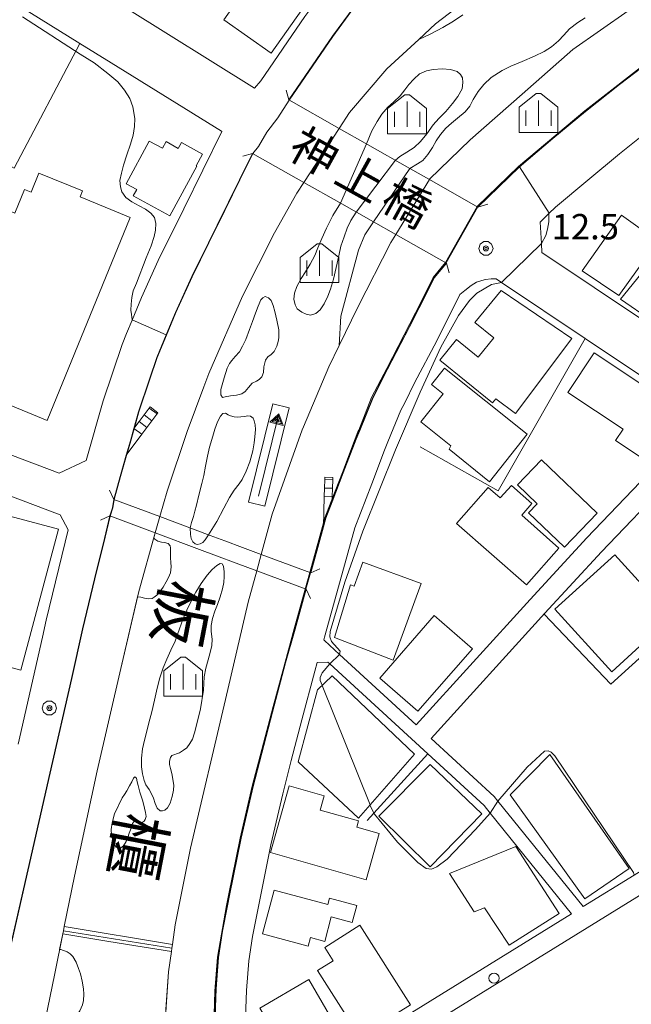
# Model space of a CAD drawing. Extents: x -14000 to -11999, y 96000 to 97500.
# Drawn here: x -13581 to -13491, y 97069 to 97215 of the extents above; entities that cross this region are included whole.
import ezdxf
from ezdxf.enums import TextEntityAlignment as Align

# ---------------------------------------------------------------- set-up
doc = ezdxf.new("R2010")
doc.units = 0
doc.header["$MEASUREMENT"] = 0
for name, color, linetype, lineweight in [('2101000', 7, 'CONTINUOUS', 0), ('2101001', 14, 'CONTINUOUS', 0), ('2203000', 5, 'CONTINUOUS', 0), ('2203990', 7, 'CONTINUOUS', 0), ('2213000', 6, 'CONTINUOUS', 0), ('2214000', 6, 'CONTINUOUS', 0), ('2214111', 7, 'CONTINUOUS', 0), ('2214121', 7, 'CONTINUOUS', 0), ('2214990', 7, 'CONTINUOUS', 0), ('2238000', 3, 'CONTINUOUS', 0), ('3001000', 4, 'CONTINUOUS', 0), ('3002000', 5, 'CONTINUOUS', 0), ('3003000', 12, 'CONTINUOUS', 0), ('5101000', 4, 'CONTINUOUS', 0), ('5101001', 144, 'CONTINUOUS', 0), ('5227110', 7, 'CONTINUOUS', 0), ('5227120', 7, 'CONTINUOUS', 0), ('5241000', 1, 'CONTINUOUS', 0), ('6110000', 1, 'CONTINUOUS', 0), ('6130000', 3, 'CONTINUOUS', 0), ('6334000', 3, 'CONTINUOUS', 0), ('7101001', 54, 'CONTINUOUS', 0), ('7102000', 6, 'CONTINUOUS', 0), ('7102001', 214, 'CONTINUOUS', 0), ('7312000', 2, 'CONTINUOUS', 0), ('CLIP_BOX', 6, 'CONTINUOUS', 0)]:
    doc.layers.add(name, color=color, linetype=linetype, lineweight=lineweight)
doc.layers.add('8125000', color=4, linetype='CONTINUOUS')
doc.layers.add('8151000', color=5, linetype='CONTINUOUS')
doc.styles.add('@PlotAnnotation', font='@MS Gothic.ttf')
doc.styles.add('PlotAnnotation', font='MS Gothic.ttf')

# ---------------------------------------------------------------- blocks, each defined once
blk = doc.blocks.new('223800')
at = {"layer": '2238000'}
blk.add_circle((0, 0), 0.3, dxfattribs=at)
blk = doc.blocks.new('524100')
at = {"layer": '5241000'}
for points in [[(-2.5, 0), (2.5, 0)], [(2.5, 0), (1.9, 0.4), (1.9, -0.4), (2.5, 0), (1.9, 0.4)], [(2.288, 0.068), (1.965, 0.283), (1.965, -0.28), (2.388, 0.001), (2.09, 0.2)], [(2.241, 0), (2.244, 0.001), (2.045, 0.134)], [(2.244, 0.001), (2.045, 0.134), (2.045, -0.131), (2.241, 0)]]:
    blk.add_lwpolyline(points, dxfattribs=at)
blk.add_circle((2.112, 0), 0.0323, dxfattribs=at)
at = {"layer": 'CLIP_BOX'}
blk.add_lwpolyline([(-3, -0.5), (3, -0.5), (3, 0.5), (-3, 0.5)], close=True, dxfattribs=at)
blk = doc.blocks.new('633400')
at = {"layer": '6334000'}
for points in [[(0, -0.75), (0, 0.75)], [(-0.75, -0.75), (-0.75, 0.15)], [(0.75, -0.75), (0.75, 0.15)]]:
    blk.add_lwpolyline(points, dxfattribs=at)
at = {"layer": 'CLIP_BOX'}
blk.add_lwpolyline([(1.15, 0.342), (1.15, -1.15), (-1.15, -1.15), (-1.15, 0.342), (-0.14, 1.15), (0.14, 1.15)], close=True, dxfattribs=at)
blk = doc.blocks.new('731200')
at = {"layer": '7312000'}
for radius in [0.15, 0.0722]:
    blk.add_circle((0, 0), radius, dxfattribs=at)
at = {"layer": 'CLIP_BOX'}
blk.add_lwpolyline([(-0.13, 0.4), (-0.34, 0.247), (-0.421, 0), (-0.34, -0.247), (-0.13, -0.4), (0.13, -0.4), (0.34, -0.247), (0.421, 0), (0.34, 0.247), (0.13, 0.4)], close=True, dxfattribs=at)

msp = doc.modelspace()

# ---------------------------------------------------------------- linework, layer by layer
at = {"layer": '2101000', "flags": 128}
for points in [[(-13541.59, 97202.65), (-13535.14, 97212.05), (-13531.95, 97216.41), (-13528.92, 97219.52), (-13526.22, 97222.34), (-13522.07, 97225.38), (-13518.46, 97227.59), (-13509.39, 97233.8), (-13503.25, 97237.92), (-13496.29, 97242.59), (-13487.5, 97248.38), (-13476.86, 97254.64), (-13464.2, 97261.74), (-13454.18, 97267.09), (-13451.33, 97268.77), (-13440.66, 97275.06), (-13435.68, 97276.58), (-13430.44, 97279.26)], [(-13371.16, 97226.32), (-13394.67, 97210.14), (-13467.96, 97159.71), (-13472.7, 97159.05), (-13473.12, 97159.35), (-13504.2, 97180.09), (-13504.27, 97181.43), (-13504.46, 97184.6), (-13503.16, 97185.86), (-13502.2, 97186.79), (-13497.44, 97190.82), (-13492.73, 97194.7), (-13487.81, 97198.64), (-13482.66, 97202.54), (-13476.7, 97206.64), (-13469.99, 97210.9), (-13462.64, 97215.34)], [(-13572.46, 97210.99), (-13591.5, 97222.8), (-13591.85, 97222.83), (-13592.78, 97222.9), (-13597.73, 97215.86), (-13603.58, 97205.18), (-13603.9, 97204.6), (-13609.58, 97193.35)], [(-13536.12, 97219.18), (-13539.22, 97214.95), (-13545.72, 97205.47), (-13546.65, 97204.38), (-13565.93, 97216.4)], [(-13474.21, 97217.7), (-13479.4, 97214.4), (-13481.11, 97213.32), (-13487.35, 97209.03), (-13492.72, 97204.95), (-13497.77, 97200.92), (-13502.57, 97196.96), (-13507.57, 97192.72), (-13513.65, 97186.83)], [(-13565.59, 97168.13), (-13564.76, 97170.12), (-13563.38, 97173.46), (-13560.91, 97178.92), (-13557.12, 97186.57), (-13551.5, 97197.98), (-13551.56, 97198.02), (-13567.85, 97208.13)], [(-13513.65, 97186.83), (-13520.83, 97190.9), (-13523.73, 97192.54), (-13529.97, 97196.07), (-13534.17, 97198.44), (-13541.59, 97202.65)], [(-13564.51, 97154.1), (-13563.8, 97156.59), (-13562.18, 97161.4), (-13561.09, 97164.61), (-13559.72, 97167.93), (-13558.33, 97171.27), (-13555.93, 97176.56), (-13553.48, 97181.54), (-13552.19, 97184.14), (-13548.88, 97190.85), (-13546.95, 97194.76)], [(-13546.95, 97194.76), (-13539.37, 97190.47), (-13534.13, 97187.51), (-13529.09, 97184.65), (-13525.78, 97182.78), (-13518.32, 97178.56)], [(-13518.32, 97178.56), (-13520.13, 97176.35), (-13520.98, 97174.66), (-13523.75, 97169.11), (-13527.01, 97162.9), (-13529.13, 97158.68), (-13531.13, 97153.8), (-13531.64, 97152.56), (-13533.55, 97147.56), (-13535.2, 97143.29)], [(-13510.98, 97176.21), (-13510.18, 97175.67), (-13497.81, 97167.41), (-13480.32, 97155.74), (-13487.43, 97148.53), (-13497.58, 97137.95), (-13505.96, 97128.87), (-13522.78, 97110.35), (-13534.1, 97120.75), (-13536.32, 97122.79)], [(-13526.95, 97152.13), (-13525.03, 97156.81), (-13524.48, 97157.91)], [(-13464.92, 97137.58), (-13471.69, 97148.55), (-13473.73, 97151.96), (-13477.78, 97154.04), (-13485.28, 97146.44), (-13495.4, 97135.89), (-13503.75, 97126.85), (-13520.57, 97108.32), (-13511.28, 97099.78), (-13510.72, 97099.09), (-13498.09, 97083.5), (-13490.55, 97088.16), (-13466.26, 97103.15)], [(-13567.46, 97143.65), (-13566.5, 97147.04), (-13565.62, 97150.16)], [(-13538.37, 97132.78), (-13545.68, 97135.51), (-13548.45, 97136.55), (-13551.05, 97137.52), (-13553.2, 97138.32), (-13560.65, 97141.1), (-13567.46, 97143.65)], [(-13598.48, 97021.52), (-13598.62, 97023.83), (-13594.67, 97032.23), (-13592.64, 97036.94), (-13591.43, 97040.58), (-13590.99, 97042.1), (-13590.42, 97044.05), (-13590.34, 97044.42), (-13585.71, 97064.73), (-13583.39, 97074.87), (-13580.19, 97088.92), (-13576.93, 97103.21), (-13573.74, 97117.21), (-13572.08, 97124.53), (-13570, 97133.13), (-13569.06, 97137.03), (-13568.06, 97141.2)], [(-13568.06, 97141.2), (-13561.33, 97138.69), (-13554.82, 97136.26), (-13552.31, 97135.32), (-13549.36, 97134.22), (-13546.34, 97133.09), (-13539.03, 97130.36)], [(-13536.49, 97139.59), (-13537.87, 97134.57), (-13538.37, 97132.78)], [(-13539.03, 97130.36), (-13540.65, 97124.49), (-13542.1, 97119.49), (-13544.03, 97112.22), (-13546.89, 97101.23), (-13548.65, 97093.59), (-13550.36, 97085.12), (-13550.66, 97083.62), (-13551.4, 97079.87), (-13551.99, 97075.99), (-13552.33, 97071.37), (-13552.54, 97065.84), (-13552.5, 97059.7), (-13553.39, 97050.37), (-13554.42, 97048.72)], [(-13578, 97123.29), (-13581.6, 97107.48)], [(-13541.24, 97105.05), (-13542.51, 97100.16), (-13544.25, 97092.63), (-13545.95, 97084.24), (-13546.97, 97079.1), (-13547.52, 97075.49), (-13547.84, 97071.12), (-13548.04, 97065.77), (-13548, 97059.5), (-13548.69, 97052.26), (-13499.81, 97082.44), (-13511.86, 97097.31), (-13512.74, 97098.41), (-13521.08, 97106.07)]]:
    msp.add_lwpolyline(points, dxfattribs=at)
at = {"layer": '2101000'}
msp.add_lwpolyline([(-13609.58, 97193.35), (-13611.47, 97189.62), (-13618.62, 97176.63), (-13623.57, 97167.04), (-13623.24, 97165.54), (-13575.54, 97147.51), (-13571.55, 97149.41), (-13569.06, 97158.22), (-13566.24, 97166.54), (-13565.59, 97168.13)], dxfattribs=at)
at = {"layer": '2101001', "flags": 128}
for points in [[(-13572.46, 97210.99), (-13567.85, 97208.13)], [(-13524.48, 97157.91), (-13523.01, 97160.85), (-13519.75, 97167.06), (-13516.33, 97173.89), (-13515.58, 97174.48), (-13514.67, 97175.23), (-13513.85, 97175.73), (-13513.06, 97175.96), (-13512.53, 97176.11), (-13511.71, 97176.24), (-13510.98, 97176.21)], [(-13565.62, 97150.16), (-13565.02, 97152.28), (-13564.51, 97154.1)], [(-13536.32, 97122.79), (-13536.43, 97122.89), (-13536.32, 97123.27), (-13533.53, 97133.38), (-13531.86, 97139.44), (-13529.35, 97145.94), (-13527.46, 97150.9), (-13526.95, 97152.13)], [(-13535.2, 97143.29), (-13536.14, 97140.86), (-13536.49, 97139.59)], [(-13521.08, 97106.07), (-13535.53, 97119.35), (-13535.82, 97119.61), (-13537.39, 97119.57), (-13537.77, 97118.29), (-13539.68, 97111.08), (-13541.24, 97105.05)]]:
    msp.add_lwpolyline(points, dxfattribs=at)
at = {"layer": '2101001'}
for points in [[(-13626.62, 97160.72), (-13575.39, 97141.36)], [(-13578, 97123.29), (-13577.44, 97125.78), (-13574.22, 97139.13), (-13575.39, 97141.36)]]:
    msp.add_lwpolyline(points, dxfattribs=at)
at = {"layer": '2203000', "flags": 128}
for points in [[(-13513.65, 97186.83), (-13520.83, 97190.9), (-13523.73, 97192.54), (-13529.97, 97196.07), (-13534.17, 97198.44), (-13541.59, 97202.65)], [(-13546.95, 97194.76), (-13539.37, 97190.47), (-13534.13, 97187.51), (-13529.09, 97184.65), (-13525.78, 97182.78), (-13518.32, 97178.56)], [(-13538.37, 97132.78), (-13545.68, 97135.51), (-13548.45, 97136.55), (-13551.05, 97137.52), (-13553.2, 97138.32), (-13560.65, 97141.1), (-13567.46, 97143.65)], [(-13568.06, 97141.2), (-13561.33, 97138.69), (-13554.82, 97136.26), (-13552.31, 97135.32), (-13549.36, 97134.22), (-13546.34, 97133.09), (-13539.03, 97130.36)]]:
    msp.add_lwpolyline(points, dxfattribs=at)
at = {"layer": '2203990', "flags": 128}
for points in [[(-13541.59, 97202.65), (-13541.99, 97204.1)], [(-13546.95, 97194.76), (-13548.4, 97194.36)], [(-13513.65, 97186.83), (-13512.2, 97187.23)], [(-13518.32, 97178.56), (-13517.92, 97177.11)], [(-13567.46, 97143.65), (-13568.08, 97145.02)], [(-13568.06, 97141.2), (-13569.42, 97140.58)], [(-13538.37, 97132.78), (-13537.01, 97133.4)], [(-13539.03, 97130.36), (-13538.41, 97129)]]:
    msp.add_lwpolyline(points, dxfattribs=at)
at = {"layer": '2213000', "flags": 128}
msp.add_lwpolyline([(-13548.69, 97052.26), (-13548.32, 97051.64), (-13547.82, 97051.19), (-13547.12, 97050.95), (-13546.5, 97050.79), (-13545.84, 97050.83), (-13545.28, 97050.84), (-13449.73, 97109.84), (-13449.52, 97110.18), (-13449.41, 97111.01), (-13449.37, 97111.71), (-13449.54, 97112.41), (-13449.91, 97113.25)], dxfattribs=at)
at = {"layer": '2214000', "flags": 128}
for points in [[(-13564.51, 97154.1), (-13564.48, 97154.13), (-13563.73, 97155.13), (-13562.99, 97156.14), (-13562.24, 97157.14), (-13562.11, 97157.32)], [(-13565.62, 97150.16), (-13563.31, 97153.27), (-13562.57, 97154.27), (-13561.82, 97155.27), (-13560.94, 97156.45)], [(-13536.29, 97146.93), (-13536.3, 97146.57), (-13536.34, 97145.32), (-13536.37, 97144.08), (-13536.49, 97139.59)], [(-13535.1, 97146.9), (-13535.11, 97146.54), (-13535.14, 97145.29), (-13535.18, 97144.04), (-13535.2, 97143.29)]]:
    msp.add_lwpolyline(points, dxfattribs=at)
at = {"layer": '2214111', "flags": 128}
for points in [[(-13565.62, 97150.16), (-13565.02, 97152.28), (-13564.51, 97154.1)], [(-13536.49, 97139.59), (-13536.14, 97140.86), (-13535.2, 97143.29)]]:
    msp.add_lwpolyline(points, dxfattribs=at)
at = {"layer": '2214121', "flags": 128}
for points in [[(-13562.11, 97157.32), (-13560.94, 97156.45)], [(-13536.29, 97146.93), (-13535.1, 97146.9)]]:
    msp.add_lwpolyline(points, dxfattribs=at)
at = {"layer": '2214990', "flags": 128}
for points in [[(-13562.24, 97157.14), (-13561.08, 97156.28)], [(-13562.99, 97156.14), (-13561.82, 97155.27)], [(-13563.73, 97155.13), (-13562.57, 97154.27)], [(-13564.48, 97154.13), (-13563.31, 97153.27)], [(-13536.3, 97146.57), (-13535.11, 97146.54)], [(-13536.37, 97144.08), (-13535.18, 97144.04)], [(-13536.34, 97145.32), (-13535.14, 97145.29)]]:
    msp.add_lwpolyline(points, dxfattribs=at)
at = {"layer": '3001000', "flags": 128}
for points in [[(-13537.41, 97219.21), (-13544.2, 97209.56), (-13551.22, 97214.5), (-13544.43, 97224.14), (-13537.41, 97219.21)], [(-13498.26, 97177.4), (-13492.46, 97185.61), (-13487.07, 97181.81), (-13492.82, 97173.75), (-13498.26, 97177.4)], [(-13499.78, 97167.43), (-13508.09, 97156.32), (-13511.02, 97158.52), (-13511.52, 97157.92), (-13519.27, 97164.22), (-13516.83, 97167.24), (-13513.64, 97164.67), (-13511.33, 97167.52), (-13514.1, 97169.76), (-13510.23, 97174.51), (-13499.78, 97167.43)], [(-13496.5, 97165.3), (-13482.97, 97156.34), (-13487.91, 97148.74), (-13493.31, 97152.33), (-13492.2, 97154), (-13500.37, 97159.42), (-13496.5, 97165.3)], [(-13518.6, 97163.03), (-13506.37, 97153.28), (-13511.94, 97146.25), (-13517.92, 97151.05), (-13517.67, 97151.57), (-13522.1, 97155.08), (-13518.8, 97159.25), (-13520.52, 97160.61), (-13518.6, 97163.03)], [(-13504.28, 97149.49), (-13496.04, 97141.61), (-13500.86, 97136.58), (-13506.16, 97141.65), (-13504.88, 97142.98), (-13507.82, 97145.79), (-13504.28, 97149.49)], [(-13506.47, 97131), (-13516.8, 97140.06), (-13512.12, 97145.38), (-13510.37, 97143.85), (-13508.69, 97145.68), (-13505.7, 97143.06), (-13507.19, 97141.3), (-13501.68, 97136.46), (-13506.47, 97131)], [(-13522.02, 97131.2), (-13526.17, 97119.91), (-13534.85, 97123.24), (-13532.49, 97131), (-13531.93, 97130.82), (-13530.67, 97134.39), (-13522.02, 97131.2)], [(-13514.46, 97121.59), (-13522.52, 97112.34), (-13528.16, 97117.24), (-13520.1, 97126.5), (-13514.46, 97121.59)], [(-13513.09, 97097.22), (-13520.73, 97089.38), (-13528.3, 97096.86), (-13520.7, 97104.46), (-13513.09, 97097.22)], [(-13538.62, 97072.74), (-13533.06, 97063.1), (-13540.1, 97058.81), (-13545.89, 97068.47), (-13538.62, 97072.74)]]:
    msp.add_lwpolyline(points, close=True, dxfattribs=at)
at = {"layer": '3001000'}
for points in [[(-13559.19, 97185.51), (-13564.59, 97188.46), (-13564.08, 97189.4), (-13565.66, 97190.27), (-13562.22, 97196.57), (-13560.29, 97195.51), (-13559.75, 97196.49), (-13557.94, 97195.5), (-13557.48, 97196.35), (-13554.37, 97194.65), (-13555.31, 97192.93), (-13555.17, 97192.86)], [(-13492.6, 97173.21), (-13488.28, 97178.47), (-13483.98, 97174.95), (-13487.99, 97170.07)], [(-13530.17, 97087.47), (-13544.32, 97091.48), (-13541.54, 97101.32), (-13536.37, 97099.86), (-13536.97, 97097.75), (-13531.31, 97096.15), (-13531.57, 97095.24), (-13528.24, 97094.29)], [(-13543.78, 97085.92), (-13535.86, 97083.8), (-13535.61, 97084.75), (-13531.56, 97083.67), (-13532.23, 97081.15), (-13535.33, 97081.98), (-13536.3, 97078.35), (-13538.42, 97078.92), (-13538.76, 97077.65), (-13545.51, 97079.46)]]:
    msp.add_lwpolyline(points, close=True, dxfattribs=at)
at = {"layer": '3002000'}
msp.add_lwpolyline([(-13565.04, 97185.29), (-13577.31, 97155.31), (-13584.74, 97158.35), (-13585.19, 97157.24), (-13591.31, 97159.75), (-13590.06, 97162.8), (-13591.19, 97163.26), (-13590.01, 97166.15), (-13591.98, 97166.95), (-13590.31, 97171.02), (-13588.39, 97170.23), (-13583.73, 97181.61), (-13585.52, 97182.34), (-13583.76, 97186.62), (-13582.09, 97185.93), (-13580.66, 97189.44), (-13579.67, 97189.04), (-13578.52, 97191.85), (-13572.07, 97189.21), (-13572.43, 97188.32)], close=True, dxfattribs=at)
at = {"layer": '3002000', "flags": 128}
for points in [[(-13581.19, 97118.41), (-13633.25, 97132.31), (-13627.69, 97153.15), (-13575.62, 97139.25), (-13581.19, 97118.41)], [(-13535.18, 97117.56), (-13523.01, 97106.02), (-13531.31, 97096.54), (-13540.21, 97104.87), (-13537.36, 97115.49), (-13535.18, 97117.56)], [(-13497.85, 97084.64), (-13508.89, 97099.98), (-13503.03, 97105.97), (-13491.32, 97089.12), (-13497.85, 97084.64)], [(-13509.05, 97077.78), (-13512.7, 97083.32), (-13514.2, 97082.7), (-13517.88, 97088.37), (-13508.04, 97092.37), (-13501.67, 97082.45), (-13509.05, 97077.78)], [(-13531.17, 97064.29), (-13537.37, 97074.04), (-13535.07, 97075.49), (-13536.3, 97077.45), (-13531.09, 97080.74), (-13523.64, 97068.98), (-13531.17, 97064.29)]]:
    msp.add_lwpolyline(points, close=True, dxfattribs=at)
at = {"layer": '3003000', "flags": 128}
msp.add_lwpolyline([(-13502.28, 97127.41), (-13493.42, 97135.47), (-13485.03, 97126.26), (-13493.89, 97118.19), (-13502.28, 97127.41)], close=True, dxfattribs=at)
at = {"layer": '5101000'}
for points in [[(-13497.8, 97214.77), (-13498.87, 97214.09), (-13500.1, 97213.16), (-13500.95, 97212.22), (-13501.77, 97211.37), (-13502.78, 97210.5), (-13503.86, 97209.81), (-13505.32, 97209.12), (-13507.1, 97208.32), (-13508.79, 97207.62), (-13510.09, 97206.99), (-13511.69, 97205.95), (-13512.77, 97204.92), (-13513.63, 97203.88), (-13514.34, 97202.72), (-13514.87, 97201.72), (-13515.53, 97200.91), (-13516.67, 97199.94), (-13517.57, 97199.23), (-13518.4, 97198.47), (-13519.18, 97197.56), (-13519.81, 97196.61), (-13520.39, 97195.6), (-13521.05, 97194.61), (-13521.79, 97193.71), (-13522.58, 97193.19), (-13523.73, 97192.54)], [(-13522.39, 97211.6), (-13520.61, 97212.39), (-13518.84, 97213.36), (-13517.29, 97214.3), (-13515.89, 97215.23)], [(-13525.83, 97193.73), (-13525.2, 97194.28), (-13524.16, 97194.95), (-13523.07, 97195.62), (-13522.16, 97196.5), (-13521.21, 97197.66), (-13520.28, 97198.96), (-13519.43, 97199.9), (-13518.39, 97200.94), (-13517.4, 97202.14), (-13516.61, 97203.17), (-13516.01, 97204.31), (-13515.88, 97205.24), (-13515.96, 97205.91), (-13516.21, 97206.42), (-13516.7, 97206.84), (-13517.72, 97207.14), (-13518.93, 97207.25), (-13520.28, 97207.15), (-13521.28, 97206.93), (-13522.28, 97206.49), (-13523.13, 97205.74), (-13523.88, 97204.93), (-13524.46, 97204.12), (-13525.16, 97203.25), (-13526.06, 97202.37), (-13526.99, 97201.58), (-13527.87, 97200.53), (-13528.55, 97199.47), (-13529.31, 97198.11), (-13530.12, 97196.16)], [(-13533.97, 97187.42), (-13535.1, 97185.56), (-13536.04, 97183.7), (-13536.71, 97182.17), (-13537.32, 97180.81), (-13537.75, 97179.65), (-13538.46, 97178.39), (-13539.15, 97177.24), (-13539.78, 97176.25), (-13540.42, 97175.11), (-13540.74, 97174.09), (-13540.88, 97173.21), (-13540.64, 97172.37), (-13540.35, 97171.78), (-13539.68, 97171.29), (-13539.03, 97171.01), (-13538.41, 97170.88), (-13537.59, 97171.1), (-13536.97, 97171.64), (-13536.36, 97172.52), (-13535.83, 97173.65), (-13535.44, 97174.68), (-13535.01, 97176.15), (-13534.59, 97177.89), (-13534.23, 97179.61), (-13533.9, 97181.04), (-13533.44, 97182.45), (-13532.98, 97183.73), (-13532.44, 97184.82), (-13531.63, 97186.09)], [(-13553.48, 97138.42), (-13552.22, 97140.4), (-13551.2, 97142.35), (-13550.38, 97143.91), (-13549.7, 97145.02), (-13548.96, 97145.94), (-13548.51, 97146.58), (-13547.91, 97147.8), (-13547.35, 97149.18), (-13546.94, 97150.81), (-13546.71, 97151.98), (-13546.62, 97152.88), (-13546.52, 97153.99), (-13546.56, 97154.66), (-13546.7, 97155.26), (-13546.88, 97155.66), (-13547.24, 97155.96), (-13547.66, 97155.99), (-13548.15, 97155.91), (-13548.71, 97155.82), (-13549.14, 97155.77), (-13549.7, 97155.83), (-13550.22, 97155.97), (-13550.55, 97156.15), (-13550.94, 97156.37), (-13551.35, 97156.31), (-13551.68, 97155.94), (-13552.14, 97155.11), (-13552.52, 97154.01), (-13552.83, 97152.98), (-13553.33, 97151.34), (-13553.64, 97150.04), (-13553.91, 97148.53), (-13554.17, 97147.15), (-13554.46, 97145.98), (-13554.89, 97144.26), (-13555.22, 97142.79), (-13555.47, 97141.9), (-13555.67, 97141.12), (-13555.97, 97140.23), (-13556.18, 97139.43)], [(-13561.55, 97137.91), (-13561.33, 97138.69)], [(-13561.55, 97137.91), (-13561.41, 97137.77), (-13560.95, 97137.49), (-13560.43, 97137.34), (-13559.96, 97137.3), (-13559.43, 97137.12), (-13559.13, 97136.79), (-13559.09, 97136.49), (-13559.08, 97135.84), (-13559.07, 97135.02), (-13559.03, 97134.33), (-13558.97, 97133.66), (-13559.08, 97132.79), (-13559.39, 97132.11), (-13559.74, 97131.48), (-13560.17, 97130.68), (-13560.64, 97129.99), (-13561.12, 97129.51), (-13561.48, 97129.21), (-13561.8, 97129.01), (-13562.33, 97128.95), (-13562.92, 97129.07), (-13563.45, 97129.21), (-13563.91, 97129.27), (-13563.96, 97129.26)], [(-13575.47, 97077.16), (-13575, 97079.48), (-13574.92, 97079.89), (-13574.79, 97080.53), (-13573.27, 97088.01), (-13569.91, 97103.54), (-13566.43, 97118.66), (-13563.96, 97129.26)], [(-13575.47, 97077.16), (-13575.29, 97077.14), (-13574.35, 97076.8), (-13573.93, 97076.52), (-13573.52, 97076.12), (-13573.05, 97075.29), (-13572.66, 97074.37), (-13572.41, 97073.58), (-13572.15, 97072.5), (-13571.94, 97071.36), (-13571.88, 97070.54), (-13571.93, 97069.63), (-13572.08, 97068.97), (-13572.5, 97068.08), (-13573.12, 97067.2), (-13573.59, 97066.69), (-13574.3, 97066), (-13575.1, 97065.4), (-13576.27, 97064.48), (-13578.34, 97063.09)]]:
    msp.add_lwpolyline(points, dxfattribs=at)
at = {"layer": '5101000', "flags": 128}
for points in [[(-13534.17, 97198.44), (-13532.62, 97200.8), (-13527.14, 97207.23), (-13522.39, 97211.6)], [(-13560.65, 97141.1), (-13559.59, 97144.86), (-13556.6, 97153.66), (-13554.14, 97160.27), (-13553.4, 97162.26), (-13548.44, 97173.68), (-13543.72, 97183.03), (-13540.42, 97188.87), (-13539.37, 97190.47)], [(-13534.15, 97166.37), (-13533.9, 97170.7), (-13531.29, 97180.48), (-13530.38, 97182.74), (-13529.09, 97184.65)], [(-13534.15, 97166.37), (-13535.67, 97163.21), (-13539.41, 97154.38), (-13539.61, 97153.9), (-13544.06, 97141.45), (-13545.68, 97135.51)], [(-13546.34, 97133.09), (-13547.6, 97128.44), (-13550.98, 97114.08)], [(-13550.98, 97114.08), (-13556.14, 97092.12), (-13558.42, 97080.81), (-13558.81, 97077.91), (-13558.89, 97077.35), (-13558.96, 97076.84), (-13559.36, 97073.87), (-13559.78, 97068.34), (-13560.04, 97064.21), (-13559.3, 97058.26), (-13559.08, 97053.83), (-13559.88, 97045.35)]]:
    msp.add_lwpolyline(points, dxfattribs=at)
at = {"layer": '5101000'}
for points in [[(-13551.15, 97161.6), (-13551.65, 97159.9), (-13551.66, 97159.1), (-13551.42, 97158.7), (-13551, 97158.77), (-13550.21, 97158.96), (-13549.31, 97159.05), (-13548.53, 97159.25), (-13548.06, 97159.56), (-13547.56, 97160.15), (-13547, 97160.79), (-13546.4, 97161.12), (-13545.97, 97161.36), (-13545.59, 97161.73), (-13545.36, 97162.41), (-13545.28, 97163.21), (-13545.07, 97164.2), (-13544.69, 97164.71), (-13544.23, 97165.07), (-13543.77, 97165.48), (-13543.35, 97166.27), (-13543.17, 97166.95), (-13543.07, 97167.5), (-13543.09, 97168.7), (-13543.35, 97170.11), (-13543.66, 97171.38), (-13543.9, 97172.27), (-13544.2, 97173), (-13544.59, 97173.42), (-13545.11, 97173.59), (-13545.46, 97173.41), (-13545.74, 97173.1), (-13546.15, 97172.18), (-13546.53, 97171.14), (-13546.96, 97169.93), (-13547.43, 97168.72), (-13547.97, 97167.28), (-13548.45, 97166.26), (-13548.91, 97165.46), (-13549.51, 97164.74), (-13550.01, 97164.17), (-13550.35, 97163.73), (-13550.72, 97163.01)], [(-13554.22, 97115.46), (-13554.1, 97117.44), (-13553.88, 97118.69), (-13553.53, 97119.95), (-13553.23, 97121.05), (-13553, 97122.04), (-13552.95, 97122.99), (-13553.06, 97124.12), (-13553.06, 97125.03), (-13552.87, 97126.07), (-13552.52, 97127.13), (-13552.13, 97128.12), (-13551.74, 97129.24), (-13551.39, 97130.44), (-13551.22, 97131.38), (-13551.15, 97132.27), (-13551.14, 97132.94), (-13551.27, 97133.8), (-13551.47, 97134.14), (-13551.77, 97134.16), (-13552.25, 97133.9), (-13552.95, 97133.29), (-13553.66, 97132.47), (-13554.53, 97131.24), (-13555.36, 97129.96), (-13556.03, 97128.61), (-13556.69, 97127.27), (-13557.24, 97125.92), (-13557.77, 97124.53), (-13558.42, 97122.72), (-13559.02, 97121.39), (-13559.63, 97120.05), (-13560.18, 97118.74), (-13560.68, 97117.29), (-13561.08, 97115.75), (-13561.44, 97114.01), (-13561.86, 97112.27), (-13562.3, 97110.63), (-13562.61, 97109.22), (-13562.91, 97108.06), (-13563.22, 97106.82), (-13563.38, 97105.41), (-13563.37, 97104.13), (-13563.2, 97103.11), (-13563, 97102.14), (-13562.75, 97101.48), (-13562.26, 97100.78), (-13561.89, 97100.15), (-13561.6, 97099.51), (-13561.35, 97098.74), (-13561.07, 97098.02), (-13560.61, 97097.64), (-13560.27, 97097.63), (-13559.93, 97097.75), (-13559.52, 97098.07), (-13559.15, 97098.76), (-13558.82, 97099.78), (-13558.63, 97100.71), (-13558.59, 97101.42), (-13558.91, 97103.16), (-13559.11, 97103.91), (-13559.21, 97104.46), (-13559.24, 97104.96), (-13559.08, 97105.52), (-13558.89, 97105.79), (-13557.77, 97106.21), (-13557.16, 97106.58), (-13556.68, 97106.96), (-13556.21, 97107.59), (-13555.83, 97108.24), (-13555.54, 97109.16), (-13555.24, 97110.28), (-13554.65, 97112.71)], [(-13567.35, 97097.22), (-13567.69, 97095.85), (-13567.86, 97094.9), (-13567.82, 97094.06), (-13567.6, 97093.3), (-13567.36, 97092.65), (-13567.1, 97092.29), (-13566.76, 97092.13), (-13566.42, 97092.17), (-13566.04, 97092.49), (-13565.63, 97093.11), (-13565.4, 97093.68), (-13565.17, 97094.32), (-13564.92, 97095.09), (-13564.69, 97095.75), (-13564.43, 97096.16), (-13564.08, 97096.21), (-13563.81, 97096.09), (-13563.57, 97095.99), (-13563.25, 97095.93), (-13562.99, 97096.09), (-13562.83, 97096.34), (-13562.7, 97096.79), (-13562.78, 97097.38), (-13562.92, 97098.05), (-13563.19, 97099.08), (-13563.63, 97100.4), (-13563.88, 97101.38), (-13563.99, 97101.94), (-13564.13, 97102.45), (-13564.36, 97102.65), (-13564.57, 97102.45), (-13564.78, 97101.94), (-13565.12, 97101.34), (-13565.54, 97100.61), (-13565.9, 97100.04), (-13566.23, 97099.58)]]:
    msp.add_lwpolyline(points, close=True, dxfattribs=at)
at = {"layer": '5101001', "flags": 128}
for points in [[(-13539.37, 97190.47), (-13534.17, 97198.44)], [(-13523.73, 97192.54), (-13529.09, 97184.65)], [(-13560.65, 97141.1), (-13561.33, 97138.69)], [(-13545.68, 97135.51), (-13546.34, 97133.09)]]:
    msp.add_lwpolyline(points, dxfattribs=at)
at = {"layer": '5101001'}
for points in [[(-13530.12, 97196.16), (-13533.97, 97187.42)], [(-13531.63, 97186.09), (-13525.83, 97193.73)], [(-13556.18, 97139.43), (-13556.15, 97138.48), (-13556.04, 97137.85), (-13555.8, 97137.38), (-13555.43, 97137.08), (-13555.13, 97136.99), (-13554.69, 97137.07), (-13554.31, 97137.29), (-13553.96, 97137.68), (-13553.48, 97138.42)]]:
    msp.add_lwpolyline(points, dxfattribs=at)
at = {"layer": '5227110', "flags": 128}
msp.add_lwpolyline([(-13558.96, 97076.84), (-13565.46, 97077.91), (-13568.47, 97078.41), (-13575, 97079.48)], dxfattribs=at)
at = {"layer": '5227120', "flags": 128}
msp.add_lwpolyline([(-13558.81, 97077.91), (-13574.79, 97080.53)], dxfattribs=at)
at = {"layer": '6110000', "flags": 128}
for points in [[(-13541.59, 97202.65), (-13535.14, 97212.05), (-13531.95, 97216.41), (-13528.92, 97219.52), (-13526.22, 97222.34), (-13522.07, 97225.38), (-13518.46, 97227.59), (-13509.39, 97233.8), (-13503.25, 97237.92), (-13496.29, 97242.59), (-13487.5, 97248.38), (-13476.86, 97254.64), (-13464.2, 97261.74), (-13454.18, 97267.09), (-13451.33, 97268.77), (-13440.66, 97275.06), (-13435.68, 97276.58), (-13430.44, 97279.26)], [(-13534.17, 97198.44), (-13532.62, 97200.8), (-13527.14, 97207.23), (-13522.39, 97211.6), (-13519.92, 97213.88), (-13515.33, 97217.42), (-13509.5, 97222.24), (-13504.99, 97225.82), (-13498.14, 97230.65), (-13490.33, 97235.9), (-13482, 97241.36), (-13479.02, 97243.08), (-13472.59, 97246.79), (-13462.93, 97252.46), (-13452.09, 97258.39), (-13441.48, 97264.12), (-13429.52, 97270.3), (-13423.79, 97273.34)], [(-13410.96, 97261.73), (-13412.18, 97261.14), (-13420.93, 97256.66), (-13425.45, 97254.41), (-13430.92, 97251.69), (-13436.96, 97248.51), (-13445.51, 97244), (-13448.95, 97242.18), (-13452.75, 97240.16), (-13460.97, 97235.89), (-13468.69, 97231.51), (-13475.1, 97227.51), (-13483.43, 97221.39), (-13491.44, 97215.81), (-13499.65, 97210.1), (-13507.11, 97203.49), (-13514.82, 97196.76), (-13520.8, 97190.94), (-13520.83, 97190.9)], [(-13474.21, 97217.7), (-13479.4, 97214.4), (-13481.11, 97213.32), (-13487.35, 97209.03), (-13492.72, 97204.95), (-13497.77, 97200.92), (-13502.57, 97196.96), (-13507.57, 97192.72), (-13513.65, 97186.83)], [(-13564.51, 97154.1), (-13563.8, 97156.59), (-13562.18, 97161.4), (-13561.09, 97164.61), (-13559.72, 97167.93), (-13558.33, 97171.27), (-13555.93, 97176.56), (-13553.48, 97181.54), (-13552.19, 97184.14), (-13548.88, 97190.85), (-13546.95, 97194.76)], [(-13560.65, 97141.1), (-13559.59, 97144.86), (-13556.6, 97153.66), (-13554.14, 97160.27), (-13553.4, 97162.26), (-13548.44, 97173.68), (-13543.72, 97183.03), (-13540.42, 97188.87), (-13539.37, 97190.47)], [(-13525.78, 97182.78), (-13526.51, 97181.58), (-13531.4, 97172.06), (-13534.15, 97166.37), (-13535.67, 97163.21), (-13539.41, 97154.38), (-13539.61, 97153.9), (-13544.06, 97141.45), (-13545.68, 97135.51)], [(-13518.32, 97178.56), (-13520.13, 97176.35), (-13520.98, 97174.66), (-13523.75, 97169.11), (-13527.01, 97162.9), (-13529.13, 97158.68), (-13531.13, 97153.8), (-13531.64, 97152.56), (-13533.55, 97147.56), (-13535.2, 97143.29)], [(-13567.46, 97143.65), (-13566.5, 97147.04), (-13565.62, 97150.16)], [(-13590.99, 97042.1), (-13590.42, 97044.05), (-13590.34, 97044.42), (-13585.71, 97064.73), (-13583.39, 97074.87), (-13580.19, 97088.92), (-13576.93, 97103.21), (-13573.74, 97117.21), (-13572.08, 97124.53), (-13570, 97133.13), (-13569.06, 97137.03), (-13568.06, 97141.2)], [(-13536.49, 97139.59), (-13537.87, 97134.57), (-13538.37, 97132.78)], [(-13546.34, 97133.09), (-13547.6, 97128.44), (-13550.98, 97114.08)], [(-13539.03, 97130.36), (-13540.65, 97124.49), (-13542.1, 97119.49), (-13544.03, 97112.22), (-13546.89, 97101.23), (-13548.65, 97093.59), (-13550.36, 97085.12), (-13550.66, 97083.62), (-13551.4, 97079.87), (-13551.99, 97075.99), (-13552.33, 97071.37), (-13552.54, 97065.84), (-13552.5, 97059.7), (-13553.39, 97050.37), (-13554.42, 97048.72)], [(-13550.98, 97114.08), (-13556.14, 97092.12), (-13558.42, 97080.81), (-13558.81, 97077.91), (-13558.89, 97077.35), (-13558.96, 97076.84), (-13559.36, 97073.87), (-13560.04, 97064.21), (-13559.3, 97058.26), (-13559.08, 97053.83), (-13559.88, 97045.35)]]:
    msp.add_lwpolyline(points, dxfattribs=at)
at = {"layer": '6110000'}
msp.add_lwpolyline([(-13580.56, 97050.59), (-13580.29, 97051.55), (-13579.92, 97052.9), (-13578.3, 97063.31), (-13576.19, 97073.63), (-13575, 97079.48), (-13574.92, 97079.89), (-13574.79, 97080.53), (-13573.27, 97088.01), (-13569.91, 97103.54), (-13566.43, 97118.66), (-13563.78, 97130.02), (-13561.33, 97138.69)], dxfattribs=at)
at = {"layer": '6130000'}
for points in [[(-13599.07, 97156.4), (-13585.05, 97194.13), (-13582.21, 97192.58), (-13572.46, 97210.99)], [(-13626.62, 97160.72), (-13575.39, 97141.36)], [(-13578, 97123.29), (-13577.44, 97125.78), (-13574.22, 97139.13), (-13575.39, 97141.36)], [(-13476.85, 97096.61), (-13484.61, 97108.26), (-13484.16, 97108.59), (-13485.51, 97110.62), (-13480.17, 97114.27), (-13486.67, 97123), (-13494, 97116.37), (-13503.89, 97126.69)]]:
    msp.add_lwpolyline(points, dxfattribs=at)
at = {"layer": '6130000', "flags": 128}
for points in [[(-13572.46, 97210.99), (-13567.85, 97208.13)], [(-13524.48, 97157.91), (-13523.01, 97160.85), (-13519.75, 97167.06), (-13516.33, 97173.89), (-13515.58, 97174.48), (-13514.67, 97175.23), (-13513.85, 97175.73), (-13513.06, 97175.96), (-13512.53, 97176.11), (-13511.71, 97176.24), (-13510.98, 97176.21)], [(-13497.81, 97167.41), (-13510.67, 97144.9), (-13522.18, 97151.42)], [(-13536.32, 97122.79), (-13536.43, 97122.89), (-13536.32, 97123.27), (-13533.53, 97133.38), (-13531.86, 97139.44), (-13529.35, 97145.94), (-13527.46, 97150.9), (-13526.95, 97152.13)], [(-13521.08, 97106.07), (-13535.53, 97119.35), (-13535.82, 97119.61), (-13537.39, 97119.57), (-13537.77, 97118.29), (-13539.68, 97111.08), (-13541.24, 97105.05)], [(-13521.08, 97106.07), (-13529.03, 97097.31), (-13530.02, 97096.22)]]:
    msp.add_lwpolyline(points, dxfattribs=at)
at = {"layer": '7101001'}
for points in [[(-13531.91, 97216.38), (-13535.1, 97212.02), (-13541.55, 97202.63), (-13543.24, 97199.99), (-13544.85, 97197.87), (-13546.09, 97195.75), (-13546.91, 97194.74), (-13548.84, 97190.83), (-13552.15, 97184.12), (-13553.44, 97181.52), (-13555.88, 97176.54), (-13558.28, 97171.25), (-13559.67, 97167.91), (-13561.04, 97164.59), (-13562.13, 97161.38), (-13563.75, 97156.58), (-13564.42, 97154.21), (-13564.46, 97154.08), (-13564.97, 97152.27), (-13565.53, 97150.28), (-13565.57, 97150.15), (-13566.45, 97147.03), (-13567.41, 97143.64), (-13567.59, 97142.39), (-13568.01, 97141.18), (-13569.01, 97137.02), (-13569.95, 97133.12), (-13572.03, 97124.52), (-13573.69, 97117.2), (-13576.88, 97103.2), (-13580.14, 97088.91), (-13583.34, 97074.86)], [(-13552.69, 97065.84), (-13552.53, 97071.02), (-13552.14, 97076.01), (-13550.81, 97083.65), (-13550.51, 97085.15), (-13548.8, 97093.62), (-13547.04, 97101.27), (-13543.9, 97113.06), (-13542.51, 97118.32), (-13540.79, 97124.53), (-13539.17, 97130.4), (-13538.51, 97132.82), (-13536.63, 97139.63), (-13536.47, 97140.22), (-13536.28, 97140.91), (-13535.34, 97143.35), (-13535.19, 97143.74), (-13533.69, 97147.61), (-13531.78, 97152.61), (-13531.41, 97153.6), (-13531.27, 97153.87), (-13529.39, 97158.7), (-13527.14, 97162.97), (-13522.86, 97171.18), (-13521.12, 97174.73), (-13520.26, 97176.43), (-13518.45, 97178.63), (-13513.78, 97186.9), (-13507.67, 97192.83), (-13497.86, 97201.04), (-13487.44, 97209.15)]]:
    msp.add_lwpolyline(points, dxfattribs=at)
at = {"layer": '7102000'}
for points in [[(-13580.95, 97214.94), (-13572.43, 97209.39), (-13570.39, 97208.11), (-13568.35, 97206.53), (-13566.89, 97205.33), (-13565.86, 97204.07), (-13565.1, 97202.85), (-13564.64, 97201.61), (-13564.36, 97199.89), (-13564.39, 97198.72), (-13564.61, 97197.46), (-13565, 97196.14), (-13565.53, 97194.55), (-13566.04, 97193.02), (-13566.33, 97191.85), (-13566.56, 97190.75), (-13566.47, 97189.79), (-13566.27, 97189.09), (-13565.67, 97188.24), (-13564.82, 97187.61), (-13563.7, 97187), (-13562.78, 97186.51), (-13561.97, 97185.94), (-13561.44, 97185.26), (-13561.26, 97184.4), (-13561.3, 97183.43), (-13561.5, 97182.49), (-13561.95, 97181.1), (-13562.66, 97179.31), (-13564.13, 97175.57), (-13564.59, 97174.45), (-13564.82, 97173.46), (-13564.91, 97172.46), (-13564.94, 97171.59), (-13564.84, 97170.94), (-13564.74, 97170.17)], [(-13504.27, 97181.43), (-13503.63, 97182.61), (-13503.36, 97183.55), (-13503.2, 97184.63), (-13503.16, 97185.86)], [(-13534.1, 97120.75), (-13534.01, 97121.23), (-13535.31, 97122.67), (-13535.56, 97123.36), (-13535.48, 97124.11), (-13533.31, 97131.41), (-13530.68, 97138.95), (-13525.82, 97150.98), (-13522.2, 97159.47), (-13519.15, 97166.11), (-13516.52, 97170.82), (-13514.9, 97173.02), (-13513.81, 97174.13), (-13511.64, 97175.41), (-13510.18, 97175.67)], [(-13536.97, 97116.88), (-13536.99, 97117.31), (-13536.69, 97118.02), (-13535.53, 97119.35)], [(-13510.72, 97099.09), (-13506.37, 97104.08), (-13503.84, 97106.43), (-13503.27, 97106.5), (-13502.85, 97106.3), (-13502.27, 97105.76), (-13490.68, 97088.51), (-13490.55, 97088.16)], [(-13529.56, 97098.44), (-13529.03, 97097.31), (-13528.94, 97097.14), (-13525.55, 97093.01), (-13522.52, 97090.03), (-13521.3, 97089.11), (-13520.52, 97089.03), (-13519.72, 97089.37), (-13518.21, 97090.51), (-13514.03, 97094.87), (-13511.86, 97097.31)]]:
    msp.add_lwpolyline(points, dxfattribs=at)
at = {"layer": '7102000', "flags": 128}
msp.add_lwpolyline([(-13536.97, 97116.88), (-13536.68, 97116.19)], dxfattribs=at)
at = {"layer": '7102001'}
for points in [[(-13491.44, 97215.81), (-13499.65, 97210.1), (-13507.11, 97203.49), (-13514.82, 97196.76), (-13520.8, 97190.94), (-13520.83, 97190.9), (-13525.78, 97182.78), (-13526.51, 97181.58), (-13531.4, 97172.06), (-13534.15, 97166.37), (-13535.67, 97163.21), (-13539.41, 97154.38), (-13539.61, 97153.9), (-13544.06, 97141.45), (-13545.68, 97135.51), (-13546.34, 97133.09), (-13547.6, 97128.44), (-13550.98, 97114.08), (-13556.14, 97092.12), (-13558.42, 97080.81), (-13558.81, 97077.91), (-13558.89, 97077.35), (-13574.92, 97079.89), (-13574.79, 97080.53), (-13573.27, 97088.01), (-13569.91, 97103.54), (-13566.43, 97118.66), (-13563.78, 97130.02), (-13561.33, 97138.69), (-13560.65, 97141.1), (-13559.59, 97144.86), (-13556.6, 97153.66), (-13554.14, 97160.27), (-13553.4, 97162.26), (-13548.44, 97173.68), (-13543.72, 97183.03), (-13540.42, 97188.87), (-13539.37, 97190.47), (-13534.17, 97198.44), (-13532.62, 97200.8), (-13527.14, 97207.23), (-13522.39, 97211.6), (-13519.92, 97213.88), (-13515.33, 97217.42)], [(-13552.59, 97065.84), (-13552.38, 97071.37), (-13552.04, 97076), (-13551.45, 97079.88), (-13550.71, 97083.63), (-13550.41, 97085.13), (-13548.7, 97093.6), (-13546.94, 97101.24), (-13544.08, 97112.23), (-13542.15, 97119.5), (-13540.7, 97124.5), (-13539.08, 97130.38), (-13538.42, 97132.8), (-13537.92, 97134.58), (-13536.54, 97139.6), (-13536.48, 97139.8), (-13536.19, 97140.88), (-13535.25, 97143.31), (-13535.2, 97143.44), (-13533.6, 97147.58), (-13531.69, 97152.58), (-13531.18, 97153.82), (-13529.18, 97158.7), (-13527.05, 97162.92), (-13523.79, 97169.13), (-13522.77, 97171.18), (-13521.02, 97174.68), (-13520.17, 97176.38), (-13518.36, 97178.58), (-13513.69, 97186.85), (-13507.56, 97192.8), (-13507.53, 97192.75), (-13503.12, 97185.9), (-13503.16, 97185.86)], [(-13564.74, 97170.17), (-13559.72, 97167.93), (-13561.09, 97164.61), (-13562.18, 97161.4), (-13563.8, 97156.59), (-13564.51, 97154.1), (-13565.02, 97152.28), (-13565.62, 97150.16), (-13566.5, 97147.04), (-13567.46, 97143.65), (-13567.64, 97142.4), (-13568.06, 97141.2), (-13569.06, 97137.03), (-13570, 97133.13), (-13572.08, 97124.53), (-13573.74, 97117.21), (-13576.93, 97103.21), (-13580.19, 97088.92), (-13583.39, 97074.87)], [(-13536.68, 97116.19), (-13536.66, 97116.15), (-13529.59, 97098.51), (-13529.56, 97098.44)]]:
    msp.add_lwpolyline(points, dxfattribs=at)
at = {"layer": '7102001', "flags": 128}
for points in [[(-13510.18, 97175.67), (-13504.27, 97181.43)], [(-13535.53, 97119.35), (-13534.1, 97120.75)], [(-13511.86, 97097.31), (-13510.72, 97099.09)]]:
    msp.add_lwpolyline(points, dxfattribs=at)

# ---------------------------------------------------------------- block references
at = {"layer": '2238000', "xscale": 2.5, "yscale": 2.5, "zscale": 2.5}
msp.add_blockref('223800', (-13511.28, 97072.91), dxfattribs=at)
at = {"layer": '5241000', "xscale": 2.5, "yscale": 2.5, "zscale": 2.5, "rotation": 76.07522677969384}
msp.add_blockref('524100', (-13544.56, 97150.2), dxfattribs=at)
at = {"layer": '6334000', "xscale": 2.5, "yscale": 2.5, "zscale": 2.5}
for p in [(-13524.12, 97200.53), (-13504.71, 97200.71), (-13537.07, 97178.54), (-13557.22, 97117.46)]:
    msp.add_blockref('633400', p, dxfattribs=at)
at = {"layer": '7312000', "xscale": 2.5, "yscale": 2.5, "zscale": 2.5}
for p in [(-13512.48, 97180.72, 12.5), (-13576.98, 97112.82, 12.1)]:
    msp.add_blockref('731200', p, dxfattribs=at)

# ---------------------------------------------------------------- texts
at = {"layer": '7312000', "style": 'PlotAnnotation'}
msp.add_text('12.5', height=3.75, dxfattribs=at).set_placement((-13502.75, 97182.05))
at = {"layer": '8125000', "style": 'PlotAnnotation'}
for s, p in [('神', (-13537.8, 97194.98)), ('上', (-13530.97, 97191.18)), ('橋', (-13524.14, 97187.39))]:
    msp.add_text(s, height=5, rotation=330.9624, dxfattribs=at).set_placement(p, align=Align.MIDDLE_CENTER)
at = {"layer": '8151000', "style": '@PlotAnnotation'}
for s, p in [('板', (-13557.37, 97126.76)), ('櫃', (-13564, 97092.39))]:
    msp.add_text(s, height=7, rotation=259.0668, dxfattribs=at).set_placement(p, align=Align.MIDDLE_CENTER)

doc.saveas('drawing.dxf')
